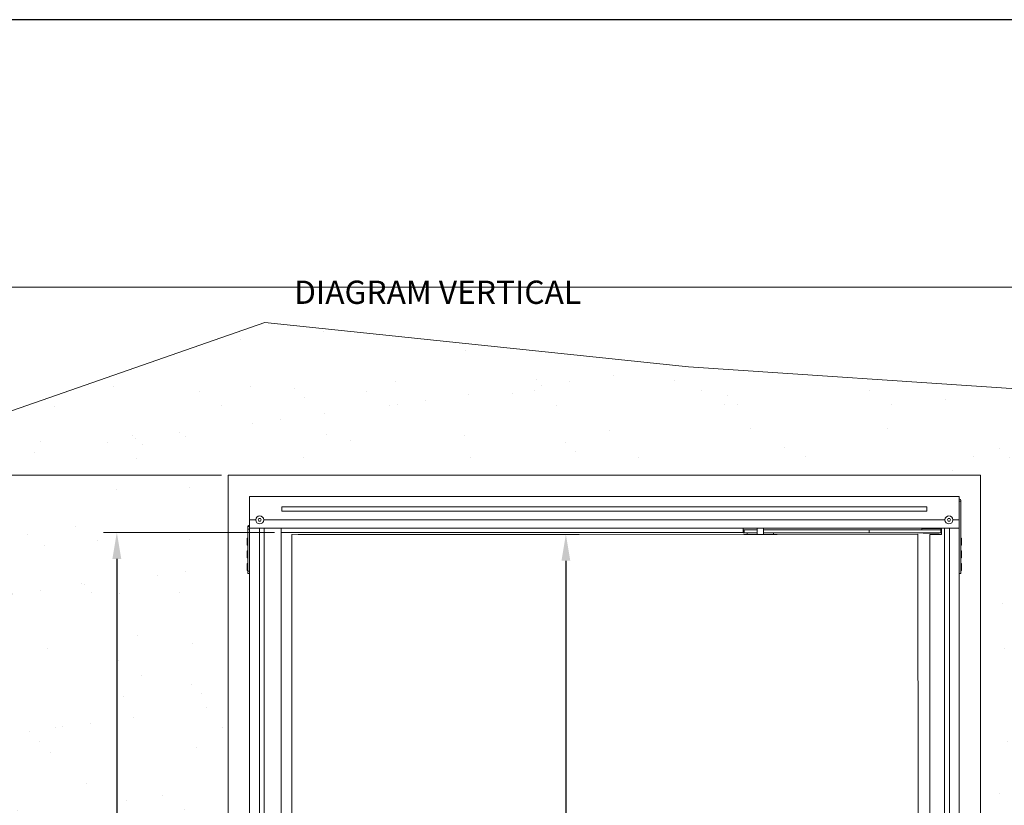
# Model space of a CAD drawing. Units: millimetres. Extents: x 7012 to 8909, y 4130 to 5886.
# Drawn here: x 7065 to 7158, y 5027 to 5101 of the extents above; entities that cross this region are included whole.
import ezdxf

# ---------------------------------------------------------------- set-up
doc = ezdxf.new("R2010")
doc.units = ezdxf.units.MM
for name, color, linetype, lineweight in [('Quota (ISO)', 7, 'Continuous', 15), ('QUOTE', 7, 'Continuous', 9), ('Tratteggio (ISO)', 252, 'Continuous', 15), ('Visibile (ISO)', 7, 'Continuous', 15)]:
    doc.layers.add(name, color=color, linetype=linetype, lineweight=lineweight)
doc.styles.get("Standard").update_dxf_attribs({"font": 'arial.ttf'})
doc.dimstyles.new('ISO-25', dxfattribs={"dimtxt": 1.5, "dimasz": 1, "dimexe": 1.25, "dimexo": 0.625, "dimtad": 1, "dimtxsty": 'Standard', "dimcen": 2.5, "dimadec": 0, "dimazin": 0, "dimtfac": 1, "dimtmove": 0, "dimatfit": 3, "dimfxl": 1, "dimlwe": 9, "dimarcsym": 0})

# ---------------------------------------------------------------- blocks, each defined once
blk = doc.blocks.new('*D57')
at = {"layer": 'Defpoints', "color": 0, "ltscale": 0.5, "transparency": 16777216}
for p in [(7084.445, 5058.086), (7063.05, 4895.586), (7080.445, 4895.586)]:
    blk.add_point(p, dxfattribs=at)
at = {"layer": 'Quota (ISO)', "color": 0, "lineweight": 9, "ltscale": 0.5, "transparency": 16777216}
for p, q in [((7083.82, 5058.086), (7061.8, 5058.086)), ((7079.82, 4895.586), (7061.8, 4895.586))]:
    blk.add_line(p, q, dxfattribs=at)
at = {"layer": 'Quota (ISO)', "color": 0, "lineweight": -2, "ltscale": 0.5, "transparency": 16777216}
blk.add_line((7063.05, 5055.586), (7063.05, 4898.086), dxfattribs=at)
at = {"layer": 'Quota (ISO)', "color": 0, "ltscale": 0.5, "transparency": 16777216}
for points in [[(7062.634, 5055.586), (7063.467, 5055.586), (7063.05, 5058.086)], [(7062.634, 4898.086), (7063.467, 4898.086), (7063.05, 4895.586)]]:
    blk.add_solid(points, dxfattribs=at)
at = {"layer": 'Quota (ISO)', "ltscale": 0.5, "transparency": 16777216, "insert": (7061.149, 4976.836), "char_height": 2.5, "attachment_point": 5, "rotation": 90}
blk.add_mtext('HFM = 2106', dxfattribs=at)
blk = doc.blocks.new('*D58')
at = {"layer": 'Defpoints', "color": 0, "ltscale": 0.5, "transparency": 16777216}
for p in [(7090.44, 5052.509), (7090.59, 4896.209), (7116.345, 4896.209)]:
    blk.add_point(p, dxfattribs=at)
at = {"layer": 'Quota (ISO)', "color": 0, "lineweight": 9, "ltscale": 0.5, "transparency": 16777216}
for p, q in [((7091.065, 5052.509), (7117.595, 5052.509)), ((7091.215, 4896.209), (7117.595, 4896.209))]:
    blk.add_line(p, q, dxfattribs=at)
at = {"layer": 'Quota (ISO)', "color": 0, "lineweight": -2, "ltscale": 0.5, "transparency": 16777216}
blk.add_line((7116.345, 5050.009), (7116.345, 4898.709), dxfattribs=at)
at = {"layer": 'Quota (ISO)', "color": 0, "ltscale": 0.5, "transparency": 16777216}
for points in [[(7115.929, 5050.009), (7116.762, 5050.009), (7116.345, 5052.509)], [(7115.929, 4898.709), (7116.762, 4898.709), (7116.345, 4896.209)]]:
    blk.add_solid(points, dxfattribs=at)
at = {"layer": 'Quota (ISO)', "color": 0, "ltscale": 0.5, "transparency": 16777216, "insert": (7114.444, 4974.359), "char_height": 2.5, "attachment_point": 5, "rotation": 90}
blk.add_mtext('HA = 2040', dxfattribs=at)
blk = doc.blocks.new('*D59')
at = {"layer": 'Defpoints', "color": 0, "ltscale": 0.5, "transparency": 16777216}
for p in [(7089.445, 5052.686), (7073.919, 4895.586), (7089.445, 4895.586)]:
    blk.add_point(p, dxfattribs=at)
at = {"layer": 'Quota (ISO)', "color": 0, "lineweight": 9, "ltscale": 0.5, "transparency": 16777216}
for p, q in [((7088.82, 5052.686), (7072.669, 5052.686)), ((7088.82, 4895.586), (7072.669, 4895.586))]:
    blk.add_line(p, q, dxfattribs=at)
at = {"layer": 'Quota (ISO)', "color": 0, "lineweight": -2, "ltscale": 0.5, "transparency": 16777216}
blk.add_line((7073.919, 5050.186), (7073.919, 4898.086), dxfattribs=at)
at = {"layer": 'Quota (ISO)', "color": 0, "ltscale": 0.5, "transparency": 16777216}
for points in [[(7073.502, 5050.186), (7074.335, 5050.186), (7073.919, 5052.686)], [(7073.502, 4898.086), (7074.335, 4898.086), (7073.919, 4895.586)]]:
    blk.add_solid(points, dxfattribs=at)
at = {"layer": 'Quota (ISO)', "color": 0, "ltscale": 0.5, "transparency": 16777216, "insert": (7072.017, 4974.136), "char_height": 2.5, "attachment_point": 5, "rotation": 90}
blk.add_mtext('HP = 2056', dxfattribs=at)

msp = doc.modelspace()

# ---------------------------------------------------------------- hatches: boundary and pattern name
at = {"layer": 'Tratteggio (ISO)'}
h = msp.add_hatch(dxfattribs=at)
h.set_pattern_fill('AR-SAND', color=256, scale=0.2, style=0)
h.paths.add_polyline_path([(7084.4451, 5058.0863), (7155.5152, 5058.0863), (7155.5152, 4895.5863), (7193.0858, 4895.5863), (7196.6331, 4974.3298), (7186.838, 5017.8206), (7181.0855, 5064.79), (7127.9301, 5068.3374), (7087.9016, 5072.5279), (7046.142, 5057.9944), (7044.442, 5025.2895), (7031.8683, 4961.5246), (7041.4897, 4895.5863), (7084.4451, 4895.5863)])
h.paths.add_polyline_path([(7063.7478, 4966.4978), (7063.7478, 4987.0623), (7058.5961, 4987.0623), (7058.5961, 4966.4978)], flags=16)
h.paths.add_polyline_path([(7074.6163, 4965.1544), (7074.6163, 4983.0057), (7069.4645, 4983.0057), (7069.4645, 4965.1544)], flags=16)

# ---------------------------------------------------------------- linework, layer by layer
at = {"layer": 'Defpoints'}
msp.add_line((7221.5974, 5101.1489), (7011.5974, 5101.1489), dxfattribs=at)
at = {"layer": 'QUOTE'}
msp.add_line((7021.4974, 5075.8539), (7214.5474, 5075.8539), dxfattribs=at)
at = {"layer": 'Visibile (ISO)'}
for p, q in [((7046.142, 5057.9944), (7087.9016, 5072.5279)), ((7087.9016, 5072.5279), (7127.9301, 5068.3374)), ((7127.9301, 5068.3374), (7181.0855, 5064.79)), ((7086.4451, 5056.0863), (7086.4451, 5053.8832)), ((7086.4451, 5056.0863), (7153.5152, 5056.0863)), ((7153.5152, 5053.8832), (7153.5152, 5056.0863)), ((7153.5152, 5048.8113), (7153.5152, 5055.6288)), ((7153.6652, 5055.6288), (7153.5152, 5055.6288)), ((7153.6652, 5055.7038), (7153.6652, 5055.6288)), ((7153.6652, 5048.8113), (7153.6652, 5055.6288)), ((7089.5201, 5055.1076), (7089.5201, 5055.0054)), ((7089.5201, 5055.1076), (7135.8846, 5055.1076)), ((7089.5201, 5054.9838), (7089.5201, 5055.0054)), ((7089.5201, 5054.9838), (7089.5201, 5054.8188)), ((7089.5201, 5054.7973), (7089.5201, 5054.8188)), ((7089.5201, 5054.7973), (7089.5201, 5054.6951)), ((7089.5201, 5054.6951), (7135.8846, 5054.6951)), ((7135.8846, 5055.1076), (7150.4402, 5055.1076)), ((7135.8846, 5054.6951), (7150.4402, 5054.6951)), ((7150.4402, 5055.0054), (7150.4402, 5055.1076)), ((7150.4402, 5055.0054), (7150.4402, 5054.9838)), ((7150.4402, 5054.8188), (7150.4402, 5054.9838)), ((7150.4402, 5054.8188), (7150.4402, 5054.7973)), ((7150.4402, 5054.6951), (7150.4402, 5054.7973)), ((7086.4451, 5053.8832), (7086.4451, 5053.8757)), ((7086.4451, 5053.8832), (7087.0452, 5053.8832)), ((7086.4451, 5053.8757), (7086.4451, 5053.8682)), ((7086.4451, 5053.8757), (7087.0451, 5053.8757)), ((7086.4451, 5053.8682), (7086.4451, 5053.0863)), ((7086.4451, 5053.8682), (7087.0452, 5053.8682)), ((7087.2701, 5053.8757), (7087.3451, 5054.0056)), ((7087.3451, 5053.7458), (7087.2701, 5053.8757)), ((7087.3451, 5054.0056), (7087.4951, 5054.0056)), ((7087.4951, 5053.7458), (7087.3451, 5053.7458)), ((7087.4951, 5054.0056), (7087.5701, 5053.8757)), ((7087.5701, 5053.8757), (7087.4951, 5053.7458)), ((7087.795, 5053.8832), (7135.8846, 5053.8832)), ((7087.795, 5053.8682), (7135.8846, 5053.8682)), ((7087.7951, 5053.8757), (7135.8846, 5053.8757)), ((7135.8846, 5053.8832), (7152.1652, 5053.8832)), ((7135.8846, 5053.8757), (7152.1652, 5053.8757)), ((7135.8846, 5053.8682), (7152.1652, 5053.8682)), ((7152.3902, 5053.8757), (7152.4652, 5054.0056)), ((7152.4652, 5053.7458), (7152.3902, 5053.8757)), ((7152.4652, 5054.0056), (7152.6152, 5054.0056)), ((7152.6152, 5053.7458), (7152.4652, 5053.7458)), ((7152.6152, 5054.0056), (7152.6902, 5053.8757)), ((7152.6902, 5053.8757), (7152.6152, 5053.7458)), ((7152.9151, 5053.8832), (7153.5152, 5053.8832)), ((7152.9151, 5053.8682), (7153.5152, 5053.8682)), ((7152.9152, 5053.8757), (7153.5152, 5053.8757)), ((7153.5152, 5053.0863), (7153.5152, 5053.8682)), ((7086.4451, 5053.2363), (7086.2951, 5053.2363)), ((7086.2951, 5053.2363), (7086.2951, 5053.0113)), ((7086.2951, 5053.0113), (7086.2951, 5049.0363)), ((7086.2951, 5053.0113), (7086.4451, 5053.0113)), ((7086.4451, 5053.0113), (7086.4451, 5053.0863)), ((7086.4451, 5053.0863), (7134.4221, 5053.0863)), ((7086.4451, 5053.0113), (7086.4451, 5049.0363)), ((7086.5951, 5053.0863), (7087.2326, 5053.0863)), ((7087.3826, 4895.5863), (7087.3826, 5053.0863)), ((7087.8326, 5053.0863), (7087.8326, 4895.5863)), ((7087.9826, 5053.0863), (7089.2951, 5053.0863)), ((7089.4451, 5053.0863), (7089.4451, 4895.5863)), ((7089.4451, 5052.6863), (7133.1096, 5052.6863)), ((7149.6151, 5052.5372), (7090.4402, 5052.5088)), ((7090.5152, 4896.2088), (7090.4402, 5052.5088)), ((7091.5826, 5052.5088), (7091.5076, 5052.5088)), ((7133.1096, 5052.9363), (7133.1096, 5052.6363)), ((7133.1951, 5052.9363), (7133.1096, 5052.9363)), ((7133.1951, 5052.6363), (7133.1096, 5052.6363)), ((7133.1471, 5052.5088), (7133.2221, 5052.5088)), ((7133.1951, 5052.9363), (7133.1951, 5052.6363)), ((7134.4221, 5052.9363), (7133.1951, 5052.9363)), ((7133.1951, 5052.6363), (7134.4221, 5052.6363)), ((7133.2221, 5052.5088), (7133.3721, 5052.5088)), ((7133.3721, 5052.5088), (7133.5596, 5052.5088)), ((7133.4846, 5052.6288), (7133.4846, 5052.5088)), ((7133.5596, 5052.5088), (7133.7096, 5052.5088)), ((7133.7096, 5052.5088), (7133.8971, 5052.5088)), ((7133.8971, 5052.5088), (7135.5471, 5052.5088)), ((7134.4221, 5053.0863), (7134.4221, 5052.5088)), ((7134.4221, 5053.0863), (7153.5152, 5053.0863)), ((7135.0221, 5053.0863), (7135.0221, 5052.5088)), ((7144.9971, 5052.9363), (7135.0221, 5052.9363)), ((7135.0221, 5052.6363), (7144.9971, 5052.6363)), ((7135.5471, 5052.5088), (7135.7346, 5052.5088)), ((7135.7346, 5052.5088), (7135.8846, 5052.5088)), ((7135.8846, 5052.5088), (7136.0721, 5052.5088)), ((7135.9596, 5052.6288), (7135.9596, 5052.5088)), ((7136.2221, 5052.5088), (7136.0721, 5052.5088)), ((7136.2971, 5052.5088), (7136.2221, 5052.5088)), ((7144.9971, 5052.9363), (7144.9971, 5052.6363)), ((7144.9971, 5052.9363), (7151.0107, 5052.9363)), ((7144.9971, 5052.6363), (7151.0107, 5052.6363)), ((7149.6901, 4896.2372), (7149.6151, 5052.5372)), ((7149.9671, 5053.0713), (7149.9671, 5052.9513)), ((7149.9671, 5053.0713), (7151.7671, 5053.0713)), ((7151.6021, 5052.6213), (7150.1321, 5052.6213)), ((7151.7671, 5052.9363), (7151.0107, 5052.9363)), ((7151.7671, 5052.6363), (7151.0107, 5052.6363)), ((7151.7671, 5053.0713), (7151.7671, 5052.9513)), ((7151.7671, 5052.9363), (7151.7671, 5052.6363)), ((7151.8277, 5053.0863), (7151.9777, 5053.0863)), ((7151.8277, 5053.0863), (7151.8277, 5052.4863)), ((7152.1277, 4896.1119), (7152.1277, 5053.0869)), ((7152.5777, 4896.1119), (7152.5777, 5053.0869)), ((7086.2201, 5051.5232), (7086.2201, 5052.0995)), ((7086.2285, 5052.1197), (7086.2867, 5052.178)), ((7151.8277, 5052.4863), (7150.7402, 5052.4863)), ((7150.7402, 5052.4863), (7150.7402, 4896.0738)), ((7153.7318, 5052.1197), (7153.6735, 5052.178)), ((7153.7402, 5052.0995), (7153.7402, 5051.5232)), ((7086.2201, 5050.3232), (7086.2201, 5050.8995)), ((7086.2285, 5051.503), (7086.2867, 5051.4447)), ((7086.2285, 5050.9197), (7086.2867, 5050.978)), ((7153.7318, 5051.503), (7153.6735, 5051.4447)), ((7153.7318, 5050.9197), (7153.6735, 5050.978)), ((7153.7402, 5050.8995), (7153.7402, 5050.3232)), ((7086.2201, 5049.1232), (7086.2201, 5049.6995)), ((7086.2285, 5050.303), (7086.2867, 5050.2447)), ((7086.2285, 5049.7197), (7086.2867, 5049.778)), ((7153.7318, 5050.303), (7153.6735, 5050.2447)), ((7153.7318, 5049.7197), (7153.6735, 5049.778)), ((7153.7402, 5049.6995), (7153.7402, 5049.1232)), ((7086.2285, 5049.103), (7086.2867, 5049.0447)), ((7086.4451, 5049.0363), (7086.2951, 5049.0363)), ((7086.2951, 5049.0363), (7086.2951, 5048.8113)), ((7086.2951, 5048.8113), (7086.4451, 5048.8113)), ((7086.4451, 5048.8863), (7086.4451, 5049.0363)), ((7086.4451, 5048.8863), (7086.4451, 4895.5863)), ((7153.5152, 4896.1119), (7153.5152, 5048.8119)), ((7153.5152, 5048.8113), (7153.6652, 5048.8113)), ((7153.7318, 5049.103), (7153.6735, 5049.0447))]:
    msp.add_line(p, q, dxfattribs=at)
at = {"layer": 'Visibile (ISO)', "ltscale": 0.5}
for p, q in [((7155.5152, 5058.0863), (7084.4451, 5058.0863)), ((7084.4451, 5058.0863), (7084.4451, 4895.5863)), ((7155.5152, 4895.5863), (7155.5152, 5058.0863)), ((7133.1096, 5052.6863), (7133.1096, 5053.0863))]:
    msp.add_line(p, q, dxfattribs=at)
at = {"layer": 'Visibile (ISO)'}
for centre in [(7087.4201, 5053.8757), (7152.5402, 5053.8757)]:
    msp.add_circle(centre, 0.375, dxfattribs=at)
for centre, radius, start, end in [((7153.5077, 5055.7038), 0.1575, 0, 87.270597), ((7087.4201, 5053.8757), 0.375, 1.145992, 178.854008), ((7087.4201, 5053.8757), 0.375, 181.145992, 358.854008), ((7152.5402, 5053.8757), 0.375, 1.145992, 178.854008), ((7152.5402, 5053.8757), 0.375, 181.145992, 358.854008), ((7086.4526, 5053.2288), 0.1575, 92.729403, 177.270597), ((7133.4996, 5052.6288), 0.015, 150, 180), ((7135.9446, 5052.6288), 0.015, 0, 30), ((7149.9821, 5052.9513), 0.015, 180, 270), ((7150.1321, 5052.6363), 0.015, 180, 270), ((7151.6021, 5052.6363), 0.015, 270, 0), ((7151.7521, 5052.9513), 0.015, 270, 0), ((7086.2487, 5052.0995), 0.0286, 135, 180), ((7086.2665, 5052.1982), 0.0286, 315, 0), ((7153.6937, 5052.1982), 0.0286, 180, 225), ((7153.7116, 5052.0995), 0.0286, 0, 45), ((7086.2487, 5051.5232), 0.0286, 180, 225), ((7086.2487, 5050.8995), 0.0286, 135, 180), ((7086.2665, 5051.4245), 0.0286, 0, 45), ((7086.2665, 5050.9982), 0.0286, 315, 0), ((7153.6937, 5051.4245), 0.0286, 135, 180), ((7153.6937, 5050.9982), 0.0286, 180, 225), ((7153.7116, 5051.5232), 0.0286, 315, 0), ((7153.7116, 5050.8995), 0.0286, 0, 45), ((7086.2487, 5050.3232), 0.0286, 180, 225), ((7086.2487, 5049.6995), 0.0286, 135, 180), ((7086.2665, 5050.2245), 0.0286, 0, 45), ((7086.2665, 5049.7982), 0.0286, 315, 0), ((7153.6937, 5050.2245), 0.0286, 135, 180), ((7153.6937, 5049.7982), 0.0286, 180, 225), ((7153.7116, 5050.3232), 0.0286, 315, 0), ((7153.7116, 5049.6995), 0.0286, 0, 45), ((7086.2487, 5049.1232), 0.0286, 180, 225), ((7086.2665, 5049.0245), 0.0286, 0, 45), ((7153.6937, 5049.0245), 0.0286, 135, 180), ((7153.7116, 5049.1232), 0.0286, 315, 0)]:
    msp.add_arc(centre, radius, start, end, dxfattribs=at)

# ---------------------------------------------------------------- texts
at = {"layer": 'QUOTE', "insert": (7090.6646, 5080.1546), "char_height": 2.2, "width": 122.500829, "attachment_point": 1}
msp.add_mtext('\\pi70.591;{\\fArial|b0|i0|c238|p34;DIMENSIONAL DIAGRAM\\fArial|b0|i0|c186|p34; }VERTICAL', dxfattribs=at)

# ---------------------------------------------------------------- dimensions: what is measured, and where the dimension line sits
at = {"layer": 'Quota (ISO)', "ltscale": 0.5}
for base, p1, p2, text, override, picture, middle in [((7063.0504, 4895.5863), (7084.4451, 5058.0863), (7080.4451, 4895.5863), 'HFM = 2106', {"dimtxt": 2.5, "dimasz": 2.5, "dimclrt": 256}, '*D57', (7061.1489, 4976.8363)), ((7073.9188, 4895.5863), (7089.4451, 5052.6863), (7089.4451, 4895.5863), 'HP = 2056', {"dimtxt": 2.5, "dimasz": 2.5}, '*D59', (7072.0174, 4974.1363)), ((7116.3454, 4896.2089), (7090.4402, 5052.5088), (7090.5902, 4896.2089), 'HA = 2040', {"dimtxt": 2.5, "dimasz": 2.5}, '*D58', (7114.444, 4974.3588))]:
    dim = msp.add_linear_dim(base=base, p1=p1, p2=p2, angle=90, text=text, dimstyle='ISO-25', override=override, dxfattribs=at)
    dim.commit()
    dim.dimension.update_dxf_attribs({"geometry": picture, "text_midpoint": middle})

doc.saveas('drawing.dxf')
